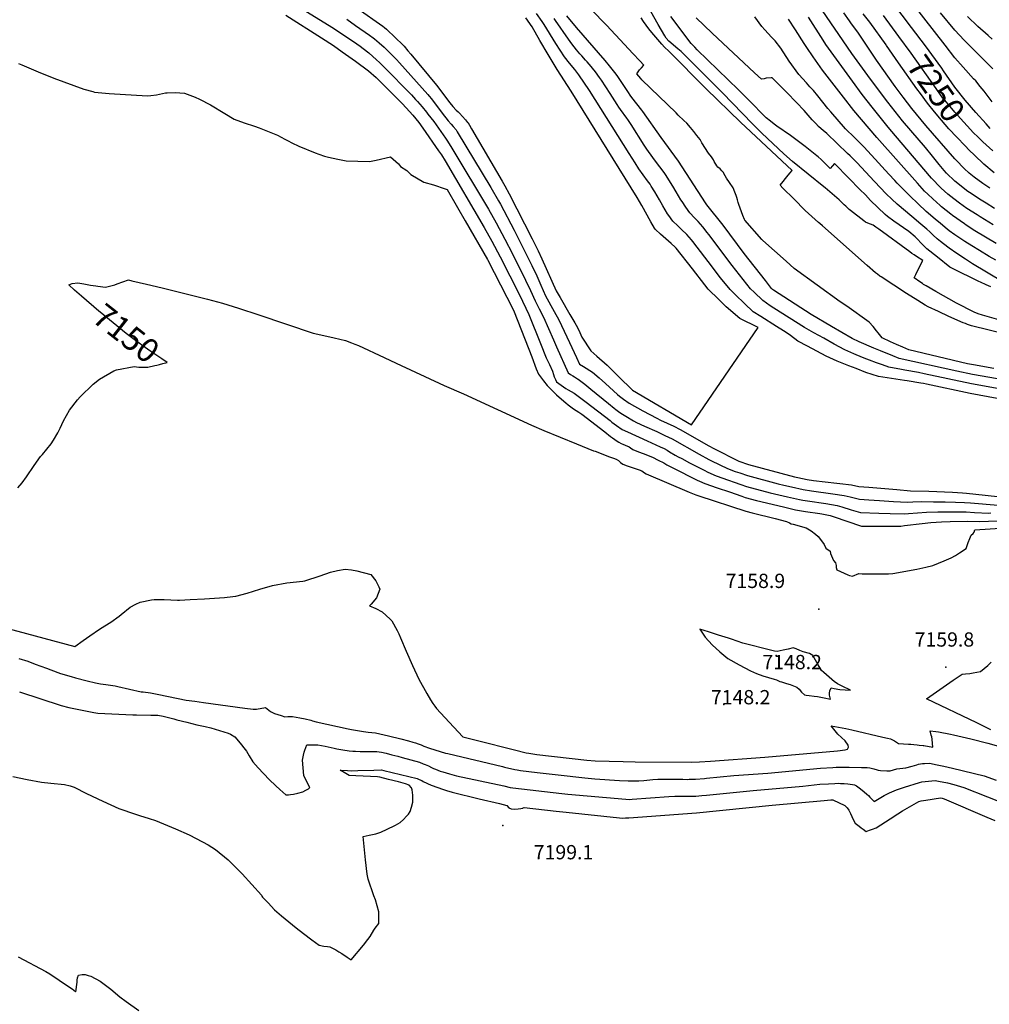
# Model space of a CAD drawing. Units: inches. Extents: x 2593612 to 2599117, y 1534380 to 1539776.
# Drawn here: x 2595469 to 2596642, y 1536204 to 1537396 of the extents above; entities that cross this region are included whole.
import ezdxf
from ezdxf.enums import TextEntityAlignment as Align

# ---------------------------------------------------------------- set-up
doc = ezdxf.new("R2010")
doc.units = ezdxf.units.IN
doc.header["$MEASUREMENT"] = 0
doc.layers.add('tile_2643_06_contour_10ft', color=180, linetype='Continuous')
doc.layers.add('tile_2643_06_spot_elev', color=223, linetype='Continuous')
doc.styles.add('Arial', font='arial.ttf')

msp = doc.modelspace()

# ---------------------------------------------------------------- linework, layer by layer
at = {"layer": 'tile_2643_06_contour_10ft'}
msp.add_line((2595554.7, 1537074.6, 7150), (2595561.5, 1537073.4, 7150), dxfattribs=at)
for points, elevation in [([(2596647.4, 1536973.7), (2596622.7, 1536977.9), (2596615.4, 1536979.4), (2596544.5, 1536996.1), (2596537.1, 1536999.3), (2596529.7, 1537002.6), (2596522.3, 1537005.9), (2596512.2, 1537010.5), (2596507.4, 1537016.6), (2596505.5, 1537019.2), (2596501.3, 1537024.5), (2596496.6, 1537029.6), (2596469.3, 1537048.9), (2596461.4, 1537054.3), (2596406, 1537094.6), (2596396.2, 1537103.4), (2596368, 1537128.5), (2596366.8, 1537129.8), (2596346.3, 1537152.9), (2596345.8, 1537154), (2596343.9, 1537158.5), (2596342.1, 1537163), (2596340.4, 1537167.5), (2596338.7, 1537172.1), (2596338, 1537174.5), (2596337.2, 1537177.5), (2596336.5, 1537180.5), (2596335.7, 1537182.7), (2596334.2, 1537187.1), (2596332.2, 1537192.2), (2596327.6, 1537198.6), (2596323.8, 1537204), (2596322.4, 1537206.6), (2596319.8, 1537211.1), (2596318.4, 1537212.7), (2596316.3, 1537215), (2596313.7, 1537217.2), (2596312.3, 1537218.9), (2596308.9, 1537224.2), (2596308.1, 1537226.1), (2596305.7, 1537229.7), (2596302.4, 1537234.1), (2596294.1, 1537246.4), (2596292.2, 1537250.8), (2596288.3, 1537255.5), (2596284.4, 1537260.2), (2596280.4, 1537265), (2596275.9, 1537270.2), (2596272.5, 1537273.6), (2596265.6, 1537280.2), (2596263.1, 1537282.7), (2596221.5, 1537322.9), (2596220.3, 1537324.3), (2596215.4, 1537330.1), (2596218.7, 1537334.9), (2596221, 1537337.4), (2596223.9, 1537340.4), (2596219, 1537345.8), (2596210.7, 1537354.8), (2596200.7, 1537365.6), (2596178.7, 1537389), (2596142.2, 1537427)], 7140), ([(2596658.8, 1537030.7), (2596633.5, 1537038.3), (2596628.5, 1537039.9), (2596623.5, 1537041.7), (2596619.6, 1537043.7), (2596606, 1537050.7), (2596602.2, 1537052.7), (2596577, 1537066.8), (2596565.4, 1537073.6), (2596562.4, 1537075.4), (2596560.8, 1537076.4), (2596557.8, 1537078.5), (2596551, 1537083.3), (2596553, 1537087.3), (2596555.5, 1537092.4), (2596561.4, 1537104.1), (2596553.6, 1537109.1), (2596550.9, 1537110.9), (2596548.2, 1537112.8), (2596545.7, 1537114.9), (2596508.2, 1537142.1), (2596504.7, 1537144.6), (2596501.2, 1537147), (2596494.8, 1537149.6), (2596492, 1537150.6), (2596490.1, 1537152.1), (2596474.1, 1537164.7), (2596472.3, 1537166.1), (2596468.3, 1537169.8), (2596466.4, 1537171.7), (2596463.6, 1537174.3), (2596460.3, 1537177.6), (2596457.4, 1537180.2), (2596443.3, 1537192), (2596441.7, 1537193.3), (2596403.6, 1537223.9), (2596393.3, 1537233.1), (2596366.8, 1537258.1), (2596355.3, 1537269.6), (2596319.1, 1537307.1), (2596312.7, 1537313.5), (2596269.3, 1537357), (2596265.3, 1537360.4), (2596254.3, 1537369.4), (2596251.2, 1537373.1), (2596249.4, 1537376), (2596241.3, 1537389.7), (2596214.8, 1537437.3)], 7160), ([(2596648.2, 1537167.2), (2596637.8, 1537173.5), (2596632, 1537177.1), (2596617.8, 1537186.5), (2596615.9, 1537187.8), (2596600.2, 1537200.1), (2596600, 1537200.2), (2596590.1, 1537209.9), (2596587.4, 1537213), (2596581.3, 1537220.2), (2596573.1, 1537230.6), (2596564.7, 1537241), (2596546.8, 1537261.4), (2596536.9, 1537273.1), (2596519, 1537295.9), (2596498, 1537323.5), (2596475.5, 1537354.8), (2596434.5, 1537414.9)], 7220), ([(2596547.8, 1537386), (2596525, 1537415.8)], 7260), ([(2595806.7, 1537411.1), (2595846.8, 1537386.4), (2595872.8, 1537369.3), (2595880.9, 1537363.6), (2595884.7, 1537360.7), (2595891.4, 1537355.5), (2595896.3, 1537351.2), (2595900.4, 1537347.5), (2595904.7, 1537343.3), (2595909.4, 1537338.7), (2595943, 1537304.5), (2595948, 1537299.2), (2595950.2, 1537296.7), (2595955.8, 1537290.2), (2595961.3, 1537283.5), (2595963, 1537281.3), (2595969.9, 1537272.3), (2595984, 1537252.4), (2595986.6, 1537248.6), (2595991.9, 1537240.3), (2596036.3, 1537166.4), (2596045.5, 1537150), (2596055.8, 1537130.2), (2596065, 1537112.4), (2596081.1, 1537080.6), (2596086.9, 1537067.9), (2596092.5, 1537055.6), (2596097.5, 1537045.9), (2596102.6, 1537035.8), (2596114.6, 1537008.2), (2596118.3, 1536999.8), (2596132.4, 1536968.2), (2596135.4, 1536966.4), (2596138, 1536964.9), (2596140.2, 1536963.5), (2596143.7, 1536961.3), (2596144.6, 1536960.7), (2596152.5, 1536954.7), (2596160.1, 1536948.5), (2596181.2, 1536931.2), (2596188.1, 1536925.7), (2596190.3, 1536924), (2596195, 1536920.5), (2596198.4, 1536918.2), (2596202.1, 1536915.8), (2596211.5, 1536910.4), (2596215.2, 1536908.4), (2596224.9, 1536903.9), (2596239.7, 1536897.4), (2596249.6, 1536892.6), (2596258.3, 1536888.5), (2596291.1, 1536869.8), (2596302.7, 1536863.7), (2596305.8, 1536862.1), (2596325.1, 1536852.5), (2596334.5, 1536849.2), (2596340, 1536847.3), (2596349.3, 1536844.1), (2596386.3, 1536834.2), (2596393.5, 1536832.4), (2596402.4, 1536830.3), (2596416.8, 1536827.1), (2596426.7, 1536825.6), (2596452.5, 1536822.1), (2596466.4, 1536820.1), (2596473.6, 1536818.2), (2596485, 1536815.5), (2596496.2, 1536814.7), (2596509, 1536813.8), (2596525.9, 1536812.8), (2596542.8, 1536811.9), (2596549.2, 1536812.2), (2596560.2, 1536812.6), (2596574.3, 1536812.4), (2596588.4, 1536812.2), (2596600.8, 1536811.9), (2596611.6, 1536811.6), (2596618.9, 1536810.9), (2596652.4, 1536808.4)], 7120), ([(2595877.2, 1537409.3), (2595908.5, 1537387.7), (2595910.5, 1537386.2), (2595912.9, 1537384), (2595923.7, 1537373.7), (2595932, 1537365.6), (2595934.1, 1537363.4), (2595938.7, 1537358), (2595942.1, 1537353.9), (2595973.2, 1537316.4), (2595989.5, 1537295.1), (2595993.2, 1537290.7), (2595997.2, 1537286.2), (2595999.3, 1537284.2), (2596000.9, 1537282.6), (2596008.3, 1537274.3), (2596010.9, 1537271.3), (2596011.4, 1537270.6), (2596013.1, 1537267.8), (2596015.6, 1537263.7), (2596052.6, 1537200.4), (2596055.9, 1537194.7), (2596061, 1537184.8), (2596089.1, 1537130.3), (2596091.5, 1537125.6), (2596096.3, 1537116), (2596100.6, 1537106.4), (2596118, 1537067.5), (2596122.7, 1537059.5), (2596134.7, 1537039.1), (2596140.7, 1537028.8), (2596143.6, 1537023.1), (2596146.6, 1537017.1), (2596149.1, 1537011.5), (2596159.8, 1536994.8), (2596167.2, 1536988.4), (2596179.5, 1536977.7), (2596181.2, 1536976.1), (2596188.5, 1536968.9), (2596194.3, 1536963.1), (2596209.4, 1536948.3), (2596210.4, 1536947.5), (2596281.6, 1536905.5), (2596362.4, 1537023.2), (2596340, 1537034.2), (2596323.6, 1537048.3), (2596313.3, 1537058.4), (2596302.9, 1537068.4), (2596302, 1537069.5), (2596297.7, 1537075), (2596282.9, 1537094), (2596263.2, 1537119.1), (2596262.1, 1537120.4), (2596256.9, 1537124.9), (2596244.3, 1537136.2), (2596238, 1537141.9), (2596236.8, 1537143.5), (2596232.6, 1537151), (2596221.5, 1537170.6), (2596215.9, 1537180.4), (2596136.1, 1537309), (2596119.1, 1537335.3), (2596108.3, 1537353.4), (2596098.3, 1537370.2), (2596088.9, 1537386.8), (2596081.5, 1537397.9)], 7100), ([(2596673.2, 1536933.3), (2596618.8, 1536943.4), (2596565.9, 1536954.6), (2596562.1, 1536955.4), (2596559, 1536956), (2596542.6, 1536958.5), (2596539.3, 1536958.9), (2596523.4, 1536961.4), (2596507.6, 1536963.9), (2596500.3, 1536966.3), (2596492.6, 1536968.8), (2596480.8, 1536973.4), (2596471.8, 1536976.8), (2596457.8, 1536982.3), (2596444.7, 1536988.7), (2596421.8, 1537000.7), (2596410.4, 1537006.7), (2596401.3, 1537013.5), (2596396, 1537017.3), (2596393, 1537019.3), (2596384.3, 1537024.6), (2596365.3, 1537036.3), (2596356.3, 1537042.1), (2596345.6, 1537052.3), (2596335, 1537062.6), (2596328.3, 1537069.1), (2596318.6, 1537081), (2596316.4, 1537083.8), (2596307, 1537096.2), (2596283.1, 1537127.4), (2596281.5, 1537129.4), (2596275.9, 1537135.8), (2596269.7, 1537141.8), (2596265, 1537146.2), (2596259, 1537152), (2596254.1, 1537158.8), (2596252.8, 1537160.6), (2596247.1, 1537170.5), (2596243.1, 1537177.5), (2596237.4, 1537187.3), (2596233, 1537194.3), (2596231.7, 1537196.4), (2596228.5, 1537200.7), (2596217.9, 1537215.3), (2596213.4, 1537222.3), (2596206.1, 1537233.5), (2596158.3, 1537309.9), (2596145.6, 1537328.8), (2596140.5, 1537335.2), (2596134.2, 1537342.9), (2596128, 1537350.8), (2596117.5, 1537366.9), (2596103.3, 1537389.7), (2596101, 1537393.2), (2596094.3, 1537403)], 7110), ([(2596642.3, 1537191.8), (2596634.1, 1537197.3), (2596623.3, 1537205.1), (2596617.6, 1537209.9), (2596611.3, 1537215.7), (2596601.6, 1537225.6), (2596600, 1537227.2), (2596565.2, 1537267.6), (2596548.2, 1537288.3), (2596537.8, 1537301.7), (2596528.1, 1537314.9), (2596505.5, 1537346.6), (2596482.7, 1537380.3), (2596475.3, 1537390.7), (2596472.9, 1537394.1), (2596466, 1537403.8)], 7230), ([(2596645.3, 1537296.1), (2596635.6, 1537308.9), (2596630.8, 1537314.9), (2596625.4, 1537321.4), (2596622.8, 1537324.2), (2596610.1, 1537338.2), (2596600.1, 1537349.4), (2596588.5, 1537364.7), (2596549.8, 1537414.4)], 7270), ([(2596646, 1537336.1), (2596632.8, 1537349.6), (2596622.7, 1537359.4), (2596611.4, 1537370.6), (2596600, 1537382.8), (2596582.6, 1537403.8)], 7280), ([(2595791.1, 1537401.1), (2595834.3, 1537373.5), (2595848.7, 1537364.2), (2595859.3, 1537356.8), (2595875.2, 1537345.3), (2595891.2, 1537333.5), (2595900.2, 1537325.5), (2595903.1, 1537322.6), (2595931.6, 1537294.3), (2595936.7, 1537289), (2595944.8, 1537280.2), (2595951.9, 1537271.3), (2595956.9, 1537264.5), (2595975.9, 1537237.1), (2595979.2, 1537231.9), (2595983.7, 1537224.7), (2596031.1, 1537144), (2596040.3, 1537127.6), (2596050.3, 1537108.5), (2596073.6, 1537062.9), (2596084.8, 1537039.1), (2596098.9, 1537004), (2596106.1, 1536986.5), (2596109.8, 1536978.6), (2596113.5, 1536970.4), (2596114.6, 1536966.4), (2596115.4, 1536963.6), (2596117, 1536960.2), (2596118.4, 1536957.5), (2596129.5, 1536949.5), (2596132.7, 1536947.9), (2596136.1, 1536945.9), (2596139.6, 1536943.6), (2596142.8, 1536941.3), (2596152.6, 1536934.2), (2596154.2, 1536932.9), (2596183.1, 1536910.5), (2596185.3, 1536908.8), (2596191, 1536904.8), (2596197.9, 1536899.9), (2596204.3, 1536896.8), (2596227.9, 1536886.1), (2596243.8, 1536879), (2596248.5, 1536876.8), (2596252.1, 1536874.7), (2596255.2, 1536872.8), (2596261.8, 1536868.9), (2596265.7, 1536866.7), (2596269.8, 1536864.6), (2596279.4, 1536859.5), (2596296.9, 1536850.5), (2596301.6, 1536848.3), (2596311.5, 1536843.6), (2596326.4, 1536838.4), (2596333.3, 1536836), (2596341.4, 1536833.2), (2596348, 1536830.9), (2596376.8, 1536823.2), (2596397.6, 1536818.3), (2596412.1, 1536815), (2596416.2, 1536814.3), (2596421.9, 1536813.4), (2596444.1, 1536810.2), (2596457.8, 1536807.8), (2596463.3, 1536806.1), (2596474.7, 1536802.8), (2596486, 1536799.4), (2596508.3, 1536798.5), (2596521.7, 1536798), (2596538.8, 1536797.7), (2596544.1, 1536798.2), (2596565.7, 1536799.9), (2596579.6, 1536800.1), (2596592.3, 1536800.2), (2596613.7, 1536800.2), (2596624, 1536799.6), (2596641.2, 1536798.8), (2596643.8, 1536798.9)], 7130), ([(2595864.9, 1537396), (2595875.4, 1537388.7), (2595892.4, 1537376.7), (2595896.8, 1537373.5), (2595898.4, 1537372.2), (2595904.1, 1537367.6), (2595909.9, 1537362.3), (2595914, 1537358.4), (2595917.7, 1537354.7), (2595924.9, 1537347.3), (2595928.5, 1537343.3), (2595963, 1537304.9), (2595964.6, 1537303.1), (2595967.2, 1537299.8), (2595980.3, 1537282.4), (2595987.5, 1537273.2), (2595991, 1537269.2), (2595993.5, 1537266.4), (2595996.9, 1537262.4), (2595998.4, 1537260), (2596039, 1537192.5), (2596048.3, 1537176.5), (2596050.7, 1537172.4), (2596067.2, 1537140.9), (2596071.4, 1537132.7), (2596088.7, 1537098.2), (2596094.5, 1537085.5), (2596099.4, 1537074.5), (2596105.2, 1537061.5), (2596115.6, 1537042.5), (2596121.1, 1537032.4), (2596134.2, 1537005.1), (2596142.4, 1536986.8), (2596146.3, 1536978.9), (2596151, 1536976.1), (2596162, 1536969.1), (2596169.9, 1536962.3), (2596177.6, 1536955.5), (2596192.1, 1536942.2), (2596194.7, 1536940.1), (2596199.3, 1536936.6), (2596206.2, 1536931.5), (2596222.9, 1536922.3), (2596239.7, 1536913.4), (2596244.3, 1536911), (2596260.3, 1536903.7), (2596267.8, 1536899.9), (2596302.8, 1536880), (2596308.5, 1536876.9), (2596338.7, 1536861.4), (2596350.5, 1536857.3), (2596406.2, 1536842.7), (2596410.4, 1536841.7), (2596421.6, 1536839.3), (2596429, 1536838), (2596457.6, 1536834.8), (2596461, 1536834.5), (2596475.2, 1536832.8), (2596484, 1536831), (2596496.3, 1536829.9), (2596529.9, 1536827.1), (2596546.6, 1536825.7), (2596568.8, 1536825.1), (2596597.4, 1536823.9), (2596609.4, 1536823.2), (2596614.2, 1536822.6), (2596663.1, 1536817.7)], 7110), ([(2596671.5, 1536945.6), (2596620.1, 1536954.9), (2596563.1, 1536967.3), (2596556.2, 1536968.7), (2596539.7, 1536971.6), (2596535.8, 1536972.2), (2596520.4, 1536975.1), (2596512.5, 1536977.9), (2596505.3, 1536980.6), (2596497.1, 1536983.7), (2596493.6, 1536985), (2596488.6, 1536986.9), (2596478, 1536991.5), (2596466.9, 1536996.3), (2596454.2, 1537003.2), (2596441.5, 1537010.1), (2596429.6, 1537016.8), (2596418.4, 1537023.1), (2596381.2, 1537046.6), (2596376.8, 1537049.5), (2596368.1, 1537055.7), (2596357.3, 1537065.8), (2596353.2, 1537069.8), (2596330.9, 1537098.3), (2596302.6, 1537135.7), (2596300.7, 1537138.2), (2596295.2, 1537144.8), (2596289.7, 1537151.4), (2596285.4, 1537155.9), (2596279.8, 1537161.9), (2596275, 1537168.8), (2596270.3, 1537175.6), (2596268.9, 1537177.7), (2596263.1, 1537187.5), (2596259.1, 1537194.3), (2596250.2, 1537208.3), (2596248.8, 1537210.5), (2596243.5, 1537217.6), (2596238, 1537224.6), (2596234.8, 1537228.9), (2596227.6, 1537239.1), (2596224.4, 1537243.9), (2596208.7, 1537268.6), (2596204.7, 1537274.7), (2596203.4, 1537276.4), (2596195.7, 1537286.9), (2596193.7, 1537289.9), (2596191.8, 1537292.9), (2596183.3, 1537306.4), (2596178, 1537314.4), (2596172.7, 1537322.4), (2596170.3, 1537325.8), (2596165.4, 1537332.4), (2596161.8, 1537337.1), (2596160.3, 1537339), (2596155.4, 1537344.7), (2596153.6, 1537346.7), (2596148.9, 1537351.8), (2596146.6, 1537354.4), (2596142.5, 1537359.2), (2596136.9, 1537366.4), (2596132.8, 1537371.8), (2596117, 1537394.5), (2596115.4, 1537396.9)], 7120), ([(2596670.4, 1536957.7), (2596621.4, 1536966.4), (2596602.7, 1536970.4), (2596532.6, 1536985.8), (2596525, 1536988.8), (2596510.3, 1536994.8), (2596502.2, 1536998.2), (2596484.5, 1537005.9), (2596475.9, 1537010), (2596463.3, 1537017.2), (2596450.8, 1537024.4), (2596426.2, 1537039.1), (2596381, 1537068.3), (2596379.8, 1537069.2), (2596378.3, 1537070.5), (2596371, 1537080), (2596345.5, 1537112.9), (2596319.8, 1537147), (2596300.1, 1537171.6), (2596298.6, 1537174), (2596266, 1537224.6), (2596244.8, 1537253.2), (2596222.9, 1537284.6), (2596221.5, 1537286.2), (2596209.6, 1537301.5), (2596207.6, 1537304.2), (2596205.5, 1537307.4), (2596199.1, 1537317.1), (2596191.6, 1537328.1), (2596189, 1537331.6), (2596182.5, 1537339.9), (2596177.4, 1537346.1), (2596142.4, 1537386.1), (2596130.7, 1537400.2)], 7130), ([(2596663.1, 1537014.7), (2596620.1, 1537025.4), (2596615.3, 1537027), (2596613.1, 1537027.9), (2596610.3, 1537029), (2596592.9, 1537036.7), (2596580.5, 1537042.4), (2596568, 1537048.2), (2596564.4, 1537050.2), (2596555.2, 1537056), (2596541.8, 1537064.4), (2596511.2, 1537084.3), (2596509.5, 1537085.4), (2596506.4, 1537087.7), (2596504.2, 1537089.2), (2596494, 1537098.1), (2596439.9, 1537146.1), (2596436.8, 1537148.8), (2596435.1, 1537150.4), (2596419.1, 1537164.9), (2596405.4, 1537178.7), (2596392.3, 1537191.8), (2596388.8, 1537195.4), (2596392.5, 1537199.9), (2596395.3, 1537203.3), (2596397.1, 1537205.5), (2596400.7, 1537209.9), (2596403.5, 1537213.3), (2596340.9, 1537271.5), (2596299.3, 1537311.8), (2596254.1, 1537357.5), (2596249.2, 1537362.5), (2596245.9, 1537366), (2596233.6, 1537380.2), (2596230.2, 1537384.5), (2596227, 1537388.9), (2596223.8, 1537393.4), (2596220.9, 1537397.8)], 7150), ([(2596643.8, 1537072.2), (2596637.9, 1537074.9), (2596631, 1537078.1), (2596629, 1537079), (2596597.1, 1537094.4), (2596594.2, 1537096.2), (2596579.2, 1537108.1), (2596566.3, 1537118.3), (2596562.3, 1537122.4), (2596560.1, 1537124.6), (2596554.3, 1537130.7), (2596552.1, 1537132.9), (2596544.3, 1537139.4), (2596526.4, 1537151.7), (2596518.8, 1537157.3), (2596516, 1537159.8), (2596498.3, 1537176.8), (2596491.9, 1537183.5), (2596485.4, 1537190.3), (2596471.9, 1537204), (2596454.7, 1537221.4), (2596452.1, 1537218.6), (2596449.5, 1537215.6), (2596438.3, 1537226.3), (2596434.7, 1537229.7), (2596433.2, 1537231), (2596419.2, 1537242), (2596401.2, 1537255.4), (2596384.8, 1537266.9), (2596381.8, 1537269.1), (2596377.3, 1537272.7), (2596372, 1537277), (2596350.5, 1537298.7), (2596338.6, 1537310.8), (2596288.7, 1537359.2), (2596285.6, 1537362.3), (2596281.1, 1537366.9), (2596256.6, 1537399.6)], 7170), ([(2596657.4, 1537078.7), (2596621.3, 1537100.4), (2596613.1, 1537105.7), (2596602.6, 1537112.7), (2596593.2, 1537119.3), (2596586.3, 1537124.3), (2596582.6, 1537127.2), (2596578.6, 1537130.3), (2596574, 1537134.8), (2596569.9, 1537138.9), (2596566.1, 1537142.1), (2596558.9, 1537148.1), (2596548, 1537157.4), (2596530.3, 1537172.4), (2596524, 1537178.3), (2596517.2, 1537185), (2596503, 1537199.7), (2596481.5, 1537222.7), (2596475.5, 1537228.9), (2596473.7, 1537230.7), (2596470.4, 1537233.8), (2596445.4, 1537257.7), (2596441, 1537261.4), (2596438.3, 1537263.7), (2596435.3, 1537266.4), (2596432, 1537269.9), (2596427.7, 1537274.4), (2596417.9, 1537285.5), (2596415.4, 1537288.2), (2596411, 1537292.8), (2596394.6, 1537309.7), (2596379.4, 1537325.3), (2596378, 1537325.3), (2596372.1, 1537324.7), (2596369.6, 1537324), (2596366.5, 1537323.4), (2596358, 1537331.3), (2596306.5, 1537379.3), (2596296.9, 1537388.4), (2596287.5, 1537397.8)], 7180), ([(2596649.7, 1537104.7), (2596641.6, 1537109.2), (2596629.9, 1537116.2), (2596620.5, 1537122), (2596612.1, 1537127.4), (2596600.2, 1537135.4), (2596593.4, 1537140.3), (2596590.9, 1537142.2), (2596582.9, 1537148.8), (2596576.5, 1537154.1), (2596565.5, 1537163.7), (2596555.6, 1537172.9), (2596545.5, 1537182.3), (2596530.3, 1537197.8), (2596527.4, 1537200.9), (2596520.2, 1537208.5), (2596499.5, 1537231.6), (2596490.2, 1537241.8), (2596484.1, 1537247.9), (2596482.5, 1537249.4), (2596475, 1537256.5), (2596471.7, 1537259.9), (2596468, 1537263.7), (2596450, 1537284), (2596446.6, 1537288), (2596440.4, 1537295.6), (2596434.3, 1537303.3), (2596429.2, 1537309.8), (2596424.9, 1537314.5), (2596420.8, 1537319), (2596411.6, 1537329.4), (2596399.8, 1537345.5), (2596389.7, 1537361.1), (2596382.7, 1537369.9), (2596378.4, 1537374.6), (2596370.3, 1537383.4), (2596366.8, 1537387.2), (2596358.2, 1537399.2)], 7190), ([(2596650, 1537125), (2596624.2, 1537140.3), (2596613.8, 1537146.9), (2596611.6, 1537148.5), (2596597.4, 1537158.5), (2596595.2, 1537160.2), (2596584.1, 1537169.3), (2596582.3, 1537170.9), (2596573.6, 1537178.7), (2596567.3, 1537184.6), (2596563.5, 1537188.2), (2596554.8, 1537197.7), (2596505.6, 1537252.9), (2596477.9, 1537285.7), (2596465.3, 1537301.7), (2596440.2, 1537334.4), (2596428.6, 1537350.5), (2596421.2, 1537361.8), (2596417.9, 1537366.8), (2596407.4, 1537383.2), (2596398.9, 1537396)], 7200), ([(2596646.6, 1537147.5), (2596630.6, 1537157.1), (2596627.1, 1537159.3), (2596614.6, 1537167.3), (2596605.8, 1537173.6), (2596598.7, 1537178.8), (2596591.8, 1537184.6), (2596583.6, 1537191.8), (2596581.3, 1537194), (2596573.8, 1537201.9), (2596571.9, 1537204), (2596528.2, 1537255.2), (2596519.5, 1537265.5), (2596500.2, 1537289.6), (2596488.2, 1537305.1), (2596476.3, 1537321.1), (2596444.3, 1537365.7), (2596440.8, 1537370.9), (2596423, 1537398.6)], 7210), ([(2596517.6, 1537364.5), (2596517.1, 1537365.2), (2596497.2, 1537392.4), (2596489.2, 1537402.8)], 7240), ([(2596532.5, 1537375.1), (2596513.7, 1537400.6)], 7250), ([(2596645.1, 1537372.1), (2596640.6, 1537376.3), (2596627.9, 1537387.3), (2596615.3, 1537399.3)], 7290), ([(2596625.6, 1537283.4), (2596612.5, 1537298.1), (2596600.1, 1537313.9), (2596586.4, 1537333.7), (2596584.3, 1537336.8), (2596564.5, 1537364.1), (2596547.8, 1537386)], 7260), ([(2596627.9, 1537253.7), (2596622.8, 1537258.7), (2596603.3, 1537280.1), (2596600.1, 1537283.7), (2596594.3, 1537290.5), (2596587.5, 1537298.7), (2596585.7, 1537300.8), (2596582.9, 1537304.7), (2596577.4, 1537312.4), (2596547.4, 1537355), (2596532.5, 1537375.1)], 7250), ([(2596612.6, 1537242.8), (2596602.4, 1537253.4), (2596593, 1537263.7), (2596584.1, 1537273.9), (2596575.4, 1537284.2), (2596567, 1537294.6), (2596558.4, 1537306.1), (2596554.2, 1537312), (2596531.9, 1537343.5), (2596517.6, 1537364.5)], 7240), ([(2595468, 1537342.6), (2595471.8, 1537340.8), (2595477.4, 1537338.4), (2595491.7, 1537332.3), (2595510.7, 1537324.8), (2595534.8, 1537315.9), (2595547, 1537311.5), (2595557.6, 1537308.6), (2595559.6, 1537308), (2595577.6, 1537306.2), (2595623.7, 1537303.4), (2595627.9, 1537303.8), (2595634.8, 1537304.7), (2595645.4, 1537306.9), (2595647.5, 1537307.2), (2595657.2, 1537307.5), (2595668.7, 1537306.5), (2595681.3, 1537301.8), (2595686.6, 1537299.4), (2595699.8, 1537292.4), (2595717.3, 1537282.1), (2595728.5, 1537275.4), (2595740.6, 1537270.8), (2595753, 1537266.6), (2595758.7, 1537264.8), (2595781.1, 1537255.8), (2595789.7, 1537251.2), (2595794.1, 1537248.9), (2595798.3, 1537246.6), (2595807, 1537242.6), (2595826.4, 1537234.6), (2595830.8, 1537232.9), (2595837.7, 1537230.6), (2595842.8, 1537229.1), (2595854, 1537226.7), (2595864.1, 1537224.7), (2595892.4, 1537223.8), (2595900.2, 1537225.7), (2595917.5, 1537229.6), (2595927.4, 1537221), (2595929.8, 1537218.1), (2595937.5, 1537213.1), (2595942.1, 1537208.2), (2595958, 1537198.9), (2595969.8, 1537195.6), (2595972.1, 1537194.9), (2595981.4, 1537191.9), (2595986.1, 1537190), (2595998.7, 1537168.5), (2596008, 1537152.4), (2596035.1, 1537105.3), (2596035.5, 1537104.6), (2596065.9, 1537045), (2596067.2, 1537042.3), (2596088.4, 1536987.7), (2596094, 1536973.3), (2596096.7, 1536966.6), (2596102.8, 1536958.7), (2596107.3, 1536953.2), (2596112.6, 1536947.3), (2596116.3, 1536943.7), (2596118.4, 1536941.7), (2596127.3, 1536933.9), (2596129.5, 1536932), (2596132.5, 1536929.5), (2596138.9, 1536924.9), (2596145.4, 1536920.7), (2596149.1, 1536918.3), (2596176.9, 1536897), (2596183.9, 1536891.4), (2596186, 1536889.8), (2596191.6, 1536885.8), (2596193.8, 1536884.5), (2596196.7, 1536883), (2596198.8, 1536882), (2596201.4, 1536880.9), (2596206.1, 1536878.8), (2596207.7, 1536877.5), (2596210.8, 1536875.6), (2596217.4, 1536872.8), (2596223.3, 1536870.9), (2596234.3, 1536866.2), (2596241.2, 1536862.9), (2596248.1, 1536859.3), (2596251.9, 1536857), (2596258.9, 1536853.4), (2596288.7, 1536838.7), (2596291.2, 1536837.5), (2596297.8, 1536834.6), (2596312.7, 1536829.4), (2596327.7, 1536824.3), (2596342.7, 1536819.1), (2596346.7, 1536817.7), (2596360.2, 1536814), (2596392.9, 1536806.2), (2596407.3, 1536802.8), (2596409.8, 1536802.3), (2596419.6, 1536800.8), (2596436.8, 1536798.1), (2596439.1, 1536797.7), (2596449.5, 1536795.8), (2596452.8, 1536794.6), (2596487.1, 1536783), (2596498.2, 1536783), (2596520.5, 1536782.9), (2596534.7, 1536783), (2596539.2, 1536783.7), (2596560.4, 1536786.2), (2596571, 1536787.5), (2596583.9, 1536788), (2596594.5, 1536788.4), (2596615.8, 1536789), (2596629.6, 1536788.7), (2596662.9, 1536789.7)], 7140), ([(2596643, 1537263.8), (2596637.8, 1537269.6), (2596625.6, 1537283.4)], 7260), ([(2596646, 1537236.8), (2596634.1, 1537247.6), (2596627.9, 1537253.7)], 7250), ([(2596647.8, 1537210.3), (2596635.2, 1537220.7), (2596623.7, 1537231.5), (2596617.6, 1537237.6), (2596612.6, 1537242.8)], 7240), ([(2595544, 1537061), (2595535.6, 1537068.3), (2595528.6, 1537074.9), (2595532.9, 1537076.4), (2595539.5, 1537077.1), (2595546.9, 1537075.9), (2595554.7, 1537074.6)], 7150), ([(2595561.5, 1537073.4), (2595563.7, 1537073.1), (2595573.1, 1537071.8), (2595581.1, 1537074), (2595584.3, 1537075), (2595587.1, 1537075.9), (2595600.7, 1537080.7), (2595604.9, 1537079.7), (2595622.7, 1537075.5), (2595641.6, 1537071), (2595665.6, 1537065.1), (2595696.5, 1537057.3), (2595714.5, 1537052.5), (2595733.9, 1537046.6), (2595758.3, 1537038.7), (2595824.3, 1537016.4), (2595829.6, 1537015.1), (2595849.6, 1537010.5), (2595863.4, 1537007.6), (2595870.4, 1537004.8), (2595874.6, 1537003.1), (2595878.8, 1537001.3), (2595910.1, 1536987.1), (2595924.7, 1536979.9), (2595982.7, 1536952.9), (2596005.9, 1536943.1), (2596088.3, 1536905), (2596103.1, 1536898.6), (2596142.7, 1536882.4), (2596163.1, 1536874.2), (2596165.1, 1536873.4), (2596182.5, 1536866.6), (2596185, 1536865.9), (2596187.5, 1536865.2), (2596190.4, 1536864.1), (2596193.3, 1536862.5), (2596195.7, 1536860), (2596198.6, 1536857.9), (2596204, 1536855.9), (2596211, 1536853.4), (2596214.6, 1536852.2), (2596218.5, 1536851), (2596221.7, 1536849.8), (2596224.9, 1536847.2), (2596226.7, 1536846), (2596278.7, 1536824.1), (2596283, 1536822.4), (2596287, 1536820.9), (2596290.6, 1536819.6), (2596347.3, 1536801.2), (2596354.9, 1536799.2), (2596382.9, 1536792.3), (2596396.7, 1536788.5), (2596400, 1536786.9), (2596402.1, 1536785.6), (2596404.6, 1536785.1), (2596420.5, 1536781), (2596426.5, 1536777.1), (2596431.8, 1536773), (2596435, 1536770.2), (2596438.9, 1536765.2), (2596441.9, 1536760.6), (2596444.1, 1536756.1), (2596449.2, 1536752.5), (2596449.9, 1536749.9), (2596450.9, 1536747), (2596452.2, 1536744.1), (2596453.5, 1536741.2), (2596455.8, 1536738.4), (2596456.5, 1536735.4), (2596456.8, 1536733), (2596457.4, 1536730.2), (2596470.8, 1536724), (2596472.9, 1536723.2), (2596476.4, 1536722.3), (2596479.2, 1536723.5), (2596481.3, 1536724.6), (2596484, 1536725.6), (2596488, 1536725.3), (2596508.5, 1536725.3), (2596520, 1536725.3), (2596525.3, 1536725.6), (2596554.2, 1536730.9), (2596565.2, 1536733.2), (2596573.3, 1536735.2), (2596580.2, 1536738.1), (2596587.1, 1536741), (2596595.7, 1536744.6), (2596600.8, 1536747.4), (2596605.8, 1536750.6), (2596613.9, 1536755.7), (2596615.4, 1536760.5), (2596616.3, 1536763.1), (2596618.2, 1536767.9), (2596619.9, 1536771.8), (2596622.1, 1536773.9), (2596623.4, 1536775.6), (2596624.4, 1536778.5), (2596698.6, 1536783.3)], 7150), ([(2595613.5, 1536975.4), (2595615.4, 1536975.2), (2595624.3, 1536975.2), (2595632.5, 1536977.1), (2595635.1, 1536977.7), (2595638.4, 1536978.5), (2595642.3, 1536979.5), (2595647.6, 1536980.9), (2595641, 1536985.2), (2595628, 1536994), (2595623.9, 1536996.8), (2595618, 1537001.1), (2595609.4, 1537007.5), (2595598.1, 1537016.1), (2595566.6, 1537041.7), (2595564.9, 1537043.1), (2595544, 1537061)], 7150), ([(2595467.2, 1536829.2), (2595472.2, 1536835.2), (2595477.4, 1536842.4), (2595486.8, 1536856.2), (2595494.6, 1536867), (2595496.7, 1536869.6), (2595507.2, 1536882.5), (2595510, 1536886.9), (2595515.3, 1536895.9), (2595518, 1536901.4), (2595522.2, 1536910.2), (2595529.3, 1536923.2), (2595539.1, 1536935.8), (2595542.4, 1536939.3), (2595558.2, 1536954.7), (2595565.9, 1536960.8), (2595583.1, 1536970.9), (2595586.4, 1536971.9), (2595607.8, 1536976), (2595613.5, 1536975.4)], 7150), ([(2595450.5, 1536660.2), (2595535.8, 1536637.4), (2595546.1, 1536644.7), (2595554, 1536650.3), (2595565.6, 1536658.3), (2595572.1, 1536662.2), (2595579.6, 1536666.6), (2595589.6, 1536673.9), (2595592.1, 1536676.2), (2595602.8, 1536684.9), (2595609.8, 1536688.6), (2595614.8, 1536691.1), (2595628.5, 1536693.8), (2595631.7, 1536694.1), (2595644.1, 1536694.2), (2595660.1, 1536693.3), (2595662.5, 1536693.4), (2595675.5, 1536694.1), (2595692.9, 1536695.1), (2595716.9, 1536696.6), (2595727.1, 1536697.8), (2595730.7, 1536698.3), (2595744.4, 1536701.7), (2595759.5, 1536706.5), (2595775, 1536711), (2595792.2, 1536714.2), (2595811.7, 1536716.2), (2595814.1, 1536716.7), (2595832.5, 1536722.6), (2595845.3, 1536727.4), (2595853.4, 1536729.3), (2595862.7, 1536730.8), (2595870.7, 1536730.2), (2595877.1, 1536728.7), (2595893.8, 1536724.6), (2595900.1, 1536716.8), (2595903.6, 1536709.5), (2595904.7, 1536706.5), (2595900.6, 1536696.2), (2595894.2, 1536688.5), (2595892.4, 1536686.5), (2595900, 1536683.1), (2595907.4, 1536679.4), (2595917.2, 1536670.5), (2595919.4, 1536668.4), (2595925.7, 1536656.7), (2595927.7, 1536652.7), (2595929.6, 1536647.7), (2595936.5, 1536631.7), (2595944.1, 1536614.5), (2595952.1, 1536597.8), (2595961.5, 1536580.4), (2595966.1, 1536572.6), (2595969, 1536568.3), (2595971.1, 1536565.1), (2595973.2, 1536562.3), (2595983.2, 1536551.4), (2596005, 1536528.2), (2596022.9, 1536523.5), (2596067.5, 1536512.2), (2596081.8, 1536508.6), (2596084.8, 1536508.2), (2596094.8, 1536506.8), (2596155.1, 1536499.9), (2596165.1, 1536499.1), (2596182.1, 1536498.6), (2596199, 1536498.1), (2596213.7, 1536497.8), (2596282, 1536497.5), (2596291.5, 1536497.6), (2596304.8, 1536498.5), (2596370.2, 1536503.4), (2596458.1, 1536511.2), (2596467.5, 1536512.2), (2596470.5, 1536513.3), (2596471.4, 1536515.7), (2596471.2, 1536517.9), (2596467.5, 1536523.2), (2596458.7, 1536531.4), (2596457.2, 1536533.1), (2596450.6, 1536541.2), (2596459.4, 1536539.8), (2596468.4, 1536538.3), (2596475.5, 1536536.7), (2596513.1, 1536527.8), (2596518.8, 1536526.5), (2596522.4, 1536525.6), (2596527, 1536523), (2596531.8, 1536519.9), (2596543.9, 1536519), (2596547, 1536519.1), (2596550.7, 1536518.7), (2596554.7, 1536518.3), (2596556.8, 1536517.8), (2596561.7, 1536517.7), (2596562.7, 1536517.7), (2596573.3, 1536515.4), (2596573.1, 1536520.1), (2596572.6, 1536525.1), (2596572.2, 1536528), (2596571.6, 1536530.1), (2596570.4, 1536535.1), (2596577, 1536534.6), (2596580.2, 1536534.2), (2596594.9, 1536531.3), (2596598.3, 1536530.6), (2596619.3, 1536525.6), (2596640.1, 1536520.2), (2596667.6, 1536512.7)], 7160), ([(2595468.1, 1536622.7), (2595478.9, 1536619.4), (2595488, 1536616.1), (2595501.7, 1536610.9), (2595506.8, 1536608.9), (2595518.4, 1536604.8), (2595531.4, 1536601.1), (2595536.7, 1536599.6), (2595551, 1536595.7), (2595561.1, 1536593.5), (2595566.8, 1536592.3), (2595573.3, 1536591.5), (2595584.6, 1536589.9), (2595588.1, 1536589), (2595616, 1536582.5), (2595618.5, 1536582.3), (2595627.4, 1536581.1), (2595637.7, 1536579.3), (2595670.6, 1536572.5), (2595681, 1536571.1), (2595691.4, 1536569.6), (2595741.6, 1536562.7), (2595751.5, 1536561.7), (2595755.8, 1536561.5), (2595766.7, 1536563.4), (2595772.5, 1536558.5), (2595777.4, 1536556.4), (2595781.5, 1536555), (2595785.5, 1536553.7), (2595789.8, 1536552.4), (2595793.4, 1536552.6), (2595799.1, 1536552.6), (2595808, 1536551.1), (2595814.4, 1536549.8), (2595821.3, 1536548.2), (2595823.5, 1536547.4), (2595827.8, 1536546.1), (2595866.4, 1536537.7), (2595870.4, 1536536.9), (2595877.7, 1536535.5), (2595885.1, 1536534.3), (2595890.6, 1536533.8), (2595899.4, 1536532.7), (2595915.1, 1536529.1), (2595930.2, 1536525.5), (2595939.4, 1536523.1), (2595944.6, 1536521.6), (2595948, 1536520.6), (2595951.3, 1536519.5), (2595954.9, 1536518.2), (2595958.1, 1536516.8), (2595965, 1536514.2), (2595984.1, 1536508.4), (2595986.8, 1536507.7), (2596053.2, 1536492.1), (2596055.6, 1536491.5), (2596068.2, 1536488.6), (2596070.7, 1536488.2), (2596074.9, 1536487.5), (2596095, 1536485), (2596120.6, 1536481.9), (2596152.8, 1536478.4), (2596164.9, 1536477.2), (2596194.6, 1536475.4), (2596204.9, 1536474.9), (2596211.4, 1536474.9), (2596215.3, 1536474.9), (2596218, 1536475), (2596223.9, 1536475.4), (2596234.9, 1536476.4), (2596241.1, 1536476.7), (2596243.4, 1536476.8), (2596255.2, 1536476.9), (2596258, 1536476.9), (2596271, 1536476.7), (2596276.9, 1536476.6), (2596279, 1536476.7), (2596286.4, 1536476.9), (2596297.3, 1536477.7), (2596299.7, 1536477.9), (2596333, 1536481.2), (2596374.1, 1536484.2), (2596437.6, 1536490.2), (2596452.6, 1536491.1), (2596456.6, 1536491.3), (2596466.2, 1536491.5), (2596472.2, 1536491.5), (2596487.3, 1536491), (2596494, 1536490.8), (2596497.5, 1536490.5), (2596502, 1536489.5), (2596506.1, 1536488.3), (2596507.4, 1536487.6), (2596510.1, 1536487.3), (2596517.8, 1536487), (2596521.9, 1536487.1), (2596530, 1536489.2), (2596541, 1536490.6), (2596548.6, 1536492.6), (2596554.2, 1536494.2), (2596556.2, 1536494.8), (2596560.9, 1536495.6), (2596563.4, 1536495.8), (2596569.6, 1536496.1), (2596578.7, 1536494.3), (2596586.6, 1536492.6), (2596597.3, 1536490.2), (2596635.4, 1536481), (2596650.1, 1536475.6)], 7170), ([(2596643.6, 1536536.4), (2596626.9, 1536544.8), (2596565.7, 1536573.9), (2596598.1, 1536596.4), (2596609.1, 1536603.8), (2596612.9, 1536604.1), (2596618.2, 1536604.8), (2596622.2, 1536605.4), (2596631.2, 1536607.2), (2596635.6, 1536610.5), (2596639.9, 1536614.2), (2596643.9, 1536618.2)], 7160), ([(2595469.2, 1536582.4), (2595519.5, 1536566.1), (2595528.7, 1536563.5), (2595559.1, 1536557.5), (2595563.6, 1536556.6), (2595606.2, 1536554.5), (2595610.6, 1536554.6), (2595627.7, 1536554.4), (2595636.3, 1536554.3), (2595642.7, 1536553.2), (2595655.5, 1536549.8), (2595659.3, 1536548.7), (2595671.3, 1536545.6), (2595683.3, 1536542.6), (2595693.5, 1536540.6), (2595700.3, 1536539.1), (2595721.5, 1536532.3), (2595724.1, 1536531.2), (2595729.3, 1536528.1), (2595735.9, 1536520.5), (2595742.1, 1536512.6), (2595743.6, 1536510.5), (2595746.7, 1536505), (2595751.1, 1536497.8), (2595757.6, 1536490.7), (2595771.1, 1536476.4), (2595778.8, 1536468.7), (2595783.8, 1536464.3), (2595791, 1536457.9), (2595794.2, 1536457.8), (2595796.8, 1536458.1), (2595800.4, 1536458.5), (2595805.6, 1536460), (2595811.5, 1536461.7), (2595815.3, 1536463.4), (2595818.7, 1536465.3), (2595820.2, 1536466.6), (2595815.6, 1536475.1), (2595812.8, 1536481.3), (2595812, 1536490.7), (2595811.1, 1536500), (2595812.3, 1536505.8), (2595813.3, 1536509.6), (2595814, 1536511.8), (2595816.3, 1536518.2), (2595821, 1536518.5), (2595824.1, 1536518.5), (2595827.1, 1536518.5), (2595829.6, 1536518.4), (2595838.7, 1536516.8), (2595849.4, 1536514.4), (2595852.9, 1536513.6), (2595857.4, 1536512.7), (2595860.2, 1536512.2), (2595867.7, 1536511.1), (2595872.2, 1536510.7), (2595875.4, 1536510.6), (2595881, 1536510.4), (2595893.4, 1536510.4), (2595898.2, 1536510.3), (2595901.1, 1536510.1), (2595906.8, 1536509.6), (2595912.3, 1536508.2), (2595919.2, 1536506.4), (2595926.4, 1536504.5), (2595931.6, 1536503), (2595952.8, 1536497.2), (2595957.2, 1536495.5), (2595959.7, 1536494.5), (2595963.8, 1536492.8), (2595967.3, 1536491), (2595969.7, 1536489.8), (2595972, 1536488.8), (2595977.6, 1536486.6), (2595980.9, 1536485.6), (2595989.2, 1536483.3), (2595997.6, 1536481), (2596054.6, 1536468.6), (2596062.5, 1536466.9), (2596065.4, 1536466.5), (2596124.9, 1536459.5), (2596132.3, 1536458.7), (2596202.2, 1536452.5), (2596206.5, 1536452.3), (2596210.1, 1536452.5), (2596254.2, 1536455.8), (2596261.4, 1536456.2), (2596271.5, 1536456.4), (2596275.8, 1536456.3), (2596280.1, 1536456.2), (2596284.4, 1536456.2), (2596286.9, 1536456.3), (2596294, 1536457), (2596299.7, 1536457.5), (2596356.2, 1536463.3), (2596416.2, 1536468.5), (2596436.9, 1536470.6), (2596447.3, 1536471.3), (2596454.9, 1536471.6), (2596459.1, 1536471.8), (2596462, 1536471.7), (2596466.4, 1536471.5), (2596470.6, 1536471.1), (2596476.5, 1536470.4), (2596478.6, 1536470.1), (2596481, 1536468.9), (2596481, 1536468.9), (2596482.8, 1536467.6), (2596484.6, 1536466.3), (2596488.1, 1536463.6), (2596490.4, 1536461.7), (2596493.7, 1536458.8), (2596495.6, 1536457), (2596497.4, 1536455.2), (2596498.9, 1536453.6), (2596500.8, 1536451.6), (2596502.5, 1536449.9), (2596506.5, 1536452.3), (2596514.8, 1536457.2), (2596520.9, 1536460.3), (2596529.5, 1536463.9), (2596539.1, 1536467.1), (2596557.4, 1536472.6), (2596560.2, 1536473.4), (2596576.2, 1536475.4), (2596580.4, 1536474.6), (2596591.1, 1536472.2), (2596598.8, 1536470.2), (2596611, 1536466.9), (2596668.1, 1536444.2)], 7180), ([(2595461.1, 1536480.1), (2595478.2, 1536476.3), (2595495.5, 1536473), (2595507, 1536472.1), (2595523.5, 1536470.5), (2595530.2, 1536468.9), (2595535.1, 1536467.1), (2595550.2, 1536459.3), (2595569.6, 1536450.1), (2595589.2, 1536441.5), (2595609.1, 1536434.4), (2595614.3, 1536432.8), (2595626, 1536429.1), (2595633.3, 1536426.7), (2595657.5, 1536416.9), (2595674, 1536409.5), (2595690.4, 1536401), (2595697.2, 1536397.3), (2595705.9, 1536391.9), (2595721.3, 1536379.2), (2595735.6, 1536365.2), (2595738.3, 1536362.5), (2595761.5, 1536336.7), (2595762.2, 1536335.3), (2595762.9, 1536334.2), (2595769.6, 1536327.1), (2595777.5, 1536318.9), (2595785.7, 1536311.4), (2595803.7, 1536296.9), (2595812.3, 1536290.2), (2595822.4, 1536282.5), (2595831.6, 1536276.2), (2595837.2, 1536274.9), (2595841.5, 1536274.4), (2595844.4, 1536274.2), (2595851.7, 1536270.2), (2595855.3, 1536268.1), (2595858.7, 1536266), (2595865.4, 1536261.5), (2595869.9, 1536258.1), (2595884.9, 1536276.2), (2595890.4, 1536283), (2595892.9, 1536286.6), (2595897.7, 1536294.3), (2595899.2, 1536296.6), (2595903.6, 1536302.2), (2595903.4, 1536316.5), (2595899.7, 1536331), (2595897.6, 1536335.8), (2595890.8, 1536355.8), (2595889.3, 1536362.1), (2595887.3, 1536379.1), (2595884.7, 1536407.6), (2595892, 1536409.1), (2595900, 1536410.7), (2595905.8, 1536412.6), (2595921.9, 1536420.3), (2595923.9, 1536421.3), (2595929.4, 1536424.4), (2595933.3, 1536428.2), (2595937.2, 1536432.1), (2595939.6, 1536434.6), (2595941.3, 1536437.6), (2595943, 1536442.8), (2595944.7, 1536449.1), (2595944.8, 1536452.7), (2595944.6, 1536457.4), (2595943.8, 1536463.8), (2595943.1, 1536466.3), (2595940.1, 1536469.7), (2595935.6, 1536471.2), (2595927.5, 1536473.5), (2595915.2, 1536476.6), (2595904.6, 1536479.1), (2595901.8, 1536479.6), (2595893.3, 1536480.1), (2595884.6, 1536480.6), (2595875.7, 1536480.9), (2595867.6, 1536481.4), (2595863.7, 1536483.5), (2595856.7, 1536487.9), (2595865.7, 1536487.4), (2595870.5, 1536487.1), (2595878.2, 1536487.2), (2595897.6, 1536487.9), (2595906.6, 1536488.1), (2595909.4, 1536487.4), (2595950.1, 1536477.6), (2595952.5, 1536476.6), (2595955.6, 1536475.1), (2595957.3, 1536474.2), (2595966.7, 1536469.7), (2595981.8, 1536464.3), (2595985.4, 1536463.1), (2595992.3, 1536461.1), (2596024.8, 1536453.2), (2596049.5, 1536447.5), (2596054.1, 1536446.3), (2596058.5, 1536445), (2596060.6, 1536442.1), (2596063.4, 1536441.1), (2596067.4, 1536440.7), (2596072.2, 1536441.1), (2596075.2, 1536441.5), (2596077.6, 1536441.9), (2596078.1, 1536442.1), (2596079.5, 1536442.4), (2596118, 1536438.2), (2596130.1, 1536436.8), (2596194.5, 1536430.1), (2596197.8, 1536429.8), (2596201.8, 1536430), (2596205.8, 1536430.2), (2596287.7, 1536435.9), (2596379.4, 1536445.4), (2596441.9, 1536451.2), (2596450.2, 1536452), (2596452.7, 1536451.8), (2596467, 1536444.8), (2596469.7, 1536442.3), (2596472.1, 1536439.3), (2596474, 1536435.2), (2596475.5, 1536431.8), (2596477.5, 1536427.1), (2596479.7, 1536423.8), (2596484.3, 1536420), (2596486.8, 1536418.1), (2596489.4, 1536416.2), (2596493, 1536413.7), (2596497.1, 1536415), (2596500.6, 1536416.2), (2596504.9, 1536417.9), (2596521.9, 1536429), (2596531, 1536435), (2596536.8, 1536438.6), (2596556.7, 1536449.8), (2596559.4, 1536450.6), (2596564.9, 1536451.5), (2596582.9, 1536454.3), (2596584.7, 1536453.9), (2596587.1, 1536453.2), (2596638.8, 1536431), (2596648.6, 1536426.8)], 7190), ([(2595467.5, 1536262.1), (2595501, 1536244), (2595505.5, 1536241.2), (2595528.4, 1536226.1), (2595532.9, 1536223), (2595536.8, 1536220.1), (2595537.1, 1536219.5), (2595538.8, 1536231.3), (2595538.8, 1536233.7), (2595539.1, 1536236.7), (2595540.3, 1536239.7), (2595540.4, 1536239.8), (2595540.5, 1536239.8), (2595544.8, 1536240.6), (2595548.5, 1536240.4), (2595552, 1536239.5), (2595555.3, 1536238.4), (2595566.4, 1536232.5), (2595569.9, 1536230.1), (2595579.4, 1536222.9), (2595590.2, 1536213.6), (2595598.1, 1536207.7), (2595613.4, 1536196.8)], 7200)]:
    msp.add_lwpolyline(points, dxfattribs=dict(at, elevation=elevation))
at = {"layer": 'tile_2643_06_contour_10ft', "elevation": 7150}
msp.add_lwpolyline([(2596291.6, 1536658.2), (2596298.2, 1536648.6), (2596306.7, 1536639.3), (2596315.9, 1536630.8), (2596325.6, 1536622.8), (2596339.2, 1536615.2), (2596353, 1536608), (2596360.3, 1536604.5), (2596367.8, 1536601.8), (2596381.8, 1536597.6), (2596384.6, 1536596.8), (2596388.5, 1536595), (2596390.5, 1536594.6), (2596396.5, 1536592.7), (2596400.8, 1536591.3), (2596409.1, 1536588.2), (2596411.7, 1536585.6), (2596414.6, 1536582.1), (2596418.4, 1536578.9), (2596420.5, 1536578.4), (2596424, 1536577.9), (2596429.9, 1536577.4), (2596434, 1536576.8), (2596438, 1536576.2), (2596442.1, 1536575.4), (2596449.6, 1536573.8), (2596448.6, 1536578.5), (2596448.7, 1536580.8), (2596448.9, 1536583.7), (2596450.4, 1536587.3), (2596454.3, 1536586.5), (2596461.1, 1536585.4), (2596473.9, 1536584.4), (2596463.7, 1536589.5), (2596458.2, 1536592.3), (2596456.6, 1536593.2), (2596454.7, 1536594.7), (2596441.5, 1536606), (2596438.9, 1536608.4), (2596435, 1536615), (2596431.6, 1536620.6), (2596428.4, 1536626.3), (2596424.4, 1536628.7), (2596416.8, 1536631), (2596412.6, 1536632.4), (2596408.3, 1536634.6), (2596404.7, 1536635.6), (2596398.6, 1536634.2), (2596392.5, 1536632.8), (2596385.4, 1536631.2), (2596382.2, 1536631.7), (2596378.6, 1536632.6), (2596343.7, 1536641.4), (2596330.2, 1536646), (2596326.4, 1536647.3), (2596314.4, 1536651.1), (2596302.4, 1536654.9)], close=True, dxfattribs=at)
at = {"layer": 'tile_2643_06_spot_elev'}
for p in [(2596435.7, 1536682.4, 7158.9), (2596383.9, 1536626.3, 7148.2), (2596589.3, 1536612.4, 7159.8), (2596320.9, 1536567, 7148.2), (2596053.5, 1536420.7, 7199.1)]:
    msp.add_point(p, dxfattribs=at)

# ---------------------------------------------------------------- texts
at = {"color": 18, "style": 'Arial'}
for s, rotation, p in [('7250', -54.617, (2596577.4, 1537312.4)), ('7150', -38.1518, (2595598.1, 1537016.1))]:
    msp.add_text(s, height=28.8, rotation=rotation, dxfattribs=at).set_placement(p, align=Align.MIDDLE_CENTER)
for s, p in [('7158.9', (2596358.9, 1536716.7)), ('7159.8', (2596587.5, 1536645.8)), ('7148.2', (2596403.4, 1536618.5)), ('7148.2', (2596341.1, 1536576)), ('7199.1', (2596126.9, 1536388.5))]:
    msp.add_text(s, height=17.28, dxfattribs=at).set_placement(p, align=Align.MIDDLE_CENTER)

doc.saveas('drawing.dxf')
